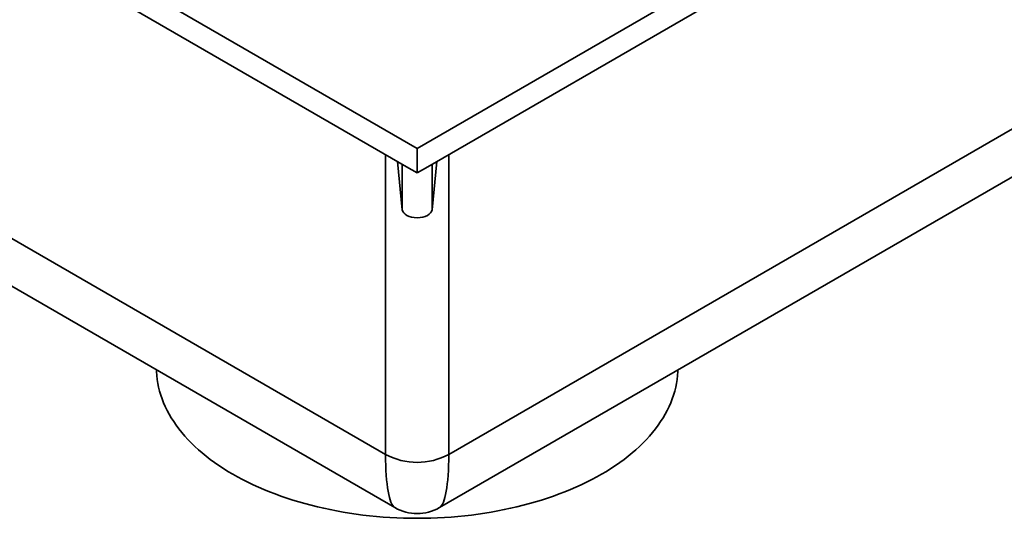
# Model space of a CAD drawing. Units: inches. Extents: x 0.2 to 8.4, y 0.1 to 10.9.
# Drawn here: x 6.3 to 7.7, y 7.2 to 7.9 of the extents above; entities that cross this region are included whole.
import ezdxf

# ---------------------------------------------------------------- set-up
doc = ezdxf.new("R2010")
doc.units = ezdxf.units.IN
doc.header["$MEASUREMENT"] = 0

msp = doc.modelspace()

# ---------------------------------------------------------------- linework, layer by layer
at = {"color": 7, "linetype": 'Continuous', "lineweight": 35}
for p, q in [((5.47458962, 8.51635236), (6.8888032, 7.69994424)), ((6.8888032, 7.69994424), (8.30301678, 8.51635236)), ((5.48932104, 8.47382559), (6.87407178, 7.674426)), ((6.90353462, 7.674426), (8.28828536, 8.47382559)), ((5.88952935, 7.82378741), (6.84461905, 7.27242586)), ((6.93298735, 7.27242586), (7.88807705, 7.82378741)), ((5.96283739, 7.7145766), (6.85755573, 7.19806669)), ((6.92005067, 7.19806669), (7.81476901, 7.7145766)), ((6.8888032, 7.66592173), (6.8888032, 7.69994424)), ((6.86800052, 7.6140959), (6.86138991, 7.68174708)), ((6.91621649, 7.68174708), (6.90960588, 7.6140959)), ((6.87407178, 7.674426), (6.8888032, 7.66592173)), ((6.8888032, 7.66592173), (6.90353462, 7.674426)), ((6.52424024, 7.39048563), (6.52433612, 7.38829447)), ((7.25327029, 7.38829447), (7.25336616, 7.39048563))]:
    msp.add_line(p, q, dxfattribs=at)
at = {"color": 8, "linetype": 'Continuous', "lineweight": 35}
for p, q in [((6.84461905, 7.27242586), (6.84461901, 7.6914287)), ((6.93298739, 7.6914287), (6.93298735, 7.27242586)), ((6.86800052, 7.6140959), (6.86800052, 7.67793087)), ((6.90960588, 7.6140959), (6.90960588, 7.67793087))]:
    msp.add_line(p, q, dxfattribs=at)
at = {"color": 7, "linetype": 'Continuous', "lineweight": 35, "flags": 128}
msp.add_lwpolyline([(6.52433612, 7.38829447), (6.52434479, 7.38809932), (6.52471952, 7.38259364), (6.52534376, 7.37709552), (6.5262171, 7.37160872), (6.52733894, 7.36613699), (6.52870849, 7.36068409), (6.53032484, 7.35525375), (6.53218689, 7.34984971), (6.53429333, 7.34447564), (6.53664275, 7.33913526), (6.53923351, 7.3338322), (6.54206385, 7.32857012), (6.54513182, 7.32335261), (6.54843534, 7.31818325), (6.55197213, 7.31306559), (6.55573974, 7.30800312), (6.55973565, 7.30299932), (6.56395707, 7.29805762), (6.56840112, 7.29318141), (6.57306477, 7.28837402), (6.57794481, 7.28363876), (6.58303788, 7.27897887), (6.58834053, 7.27439754), (6.59384909, 7.26989791), (6.59955979, 7.26548306), (6.60546874, 7.26115603), (6.61157186, 7.25691978), (6.61786498, 7.25277719), (6.6243438, 7.24873114), (6.63100385, 7.24478437), (6.6378406, 7.2409396), (6.64484933, 7.23719946), (6.65202527, 7.23356652), (6.65936348, 7.23004326), (6.66685892, 7.2266321), (6.6745065, 7.22333538), (6.68230092, 7.22015536), (6.69023688, 7.2170942), (6.69830893, 7.21415403), (6.70651153, 7.21133685), (6.71483907, 7.20864458), (6.72328583, 7.20607908), (6.73184603, 7.20364211), (6.7405138, 7.20133532), (6.74928321, 7.19916032), (6.75814822, 7.19711858), (6.76710278, 7.1952115), (6.77614076, 7.1934404), (6.78525594, 7.19180648), (6.7944421, 7.19031086), (6.80369292, 7.18895457), (6.81300207, 7.18773855), (6.82236316, 7.18666361), (6.83176981, 7.18573051), (6.84121553, 7.18493989), (6.85069387, 7.18429226), (6.86019833, 7.18378809), (6.86972238, 7.18342773), (6.87925953, 7.1832114), (6.8888032, 7.18313928), (6.89834688, 7.1832114), (6.90788402, 7.18342773), (6.91740808, 7.18378809), (6.92691253, 7.18429226), (6.93639087, 7.18493989), (6.94583659, 7.18573051), (6.95524324, 7.18666361), (6.96460433, 7.18773855), (6.97391348, 7.18895457), (6.98316431, 7.19031086), (6.99235047, 7.19180648), (7.00146564, 7.1934404), (7.01050362, 7.1952115), (7.01945818, 7.19711858), (7.02832319, 7.19916032), (7.0370926, 7.20133532), (7.04576037, 7.20364211), (7.05432058, 7.20607908), (7.06276733, 7.20864458), (7.07109488, 7.21133685), (7.07929747, 7.21415403), (7.08736952, 7.2170942), (7.09530548, 7.22015536), (7.1030999, 7.22333538), (7.11074748, 7.2266321), (7.11824292, 7.23004326), (7.12558113, 7.23356652), (7.13275707, 7.23719946), (7.13976581, 7.2409396), (7.14660255, 7.24478437), (7.15326261, 7.24873114), (7.15974143, 7.25277719), (7.16603454, 7.25691978), (7.17213766, 7.26115603), (7.17804661, 7.26548306), (7.18375731, 7.26989791), (7.18926587, 7.27439754), (7.19456852, 7.27897887), (7.1996616, 7.28363876), (7.20454164, 7.28837402), (7.20920528, 7.29318141), (7.21364934, 7.29805762), (7.21787075, 7.30299932), (7.22186666, 7.30800312), (7.22563428, 7.31306559), (7.22917106, 7.31818325), (7.23247458, 7.32335261), (7.23554255, 7.32857012), (7.23837289, 7.3338322), (7.24096365, 7.33913526), (7.24331307, 7.34447564), (7.24541951, 7.34984971), (7.24728156, 7.35525375), (7.24889791, 7.36068409), (7.25026746, 7.36613699), (7.2513893, 7.37160872), (7.25226264, 7.37709552), (7.25288688, 7.38259364), (7.25326161, 7.38809932), (7.25327029, 7.38829447)], dxfattribs=at)
at = {"color": 7, "linetype": 'Continuous', "lineweight": 35}
for centre, radius, start, end in [((6.8888032, 7.35378665), 0.09258411, 241.49518666, 298.50481334), ((6.8888032, 7.25219475), 0.0625, 239.96722598, 300.03727052)]:
    msp.add_arc(centre, radius, start, end, dxfattribs=at)
msp.add_ellipse((6.8888032, 7.61472402), major_axis=(0.02083333, 0), ratio=0.5559058384, start_param=3.1958600058, end_param=6.228917955, dxfattribs=at)
at = {"color": 8, "linetype": 'Continuous', "lineweight": 35}
for major_axis, start_param, end_param in [((0.02926915, 0.2232053), 2.3159344495, 3.0800220937), ((-0.02926915, 0.2232053), 3.2031655229, 3.9672508577)]:
    msp.add_ellipse((6.8888032, 7.42058402), major_axis=major_axis, ratio=0.148350252, start_param=start_param, end_param=end_param, dxfattribs=at)

doc.saveas('drawing.dxf')
